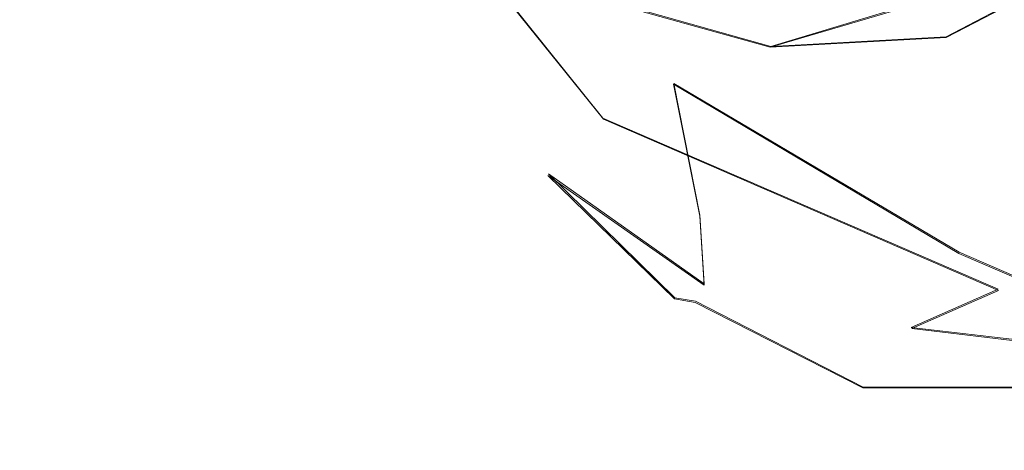
# Model space of a CAD drawing. Extents: x -94 to 93, y -159 to 28.
# Drawn here: x 44 to 53, y -21 to -17 of the extents above; entities that cross this region are included whole.
import ezdxf

# ---------------------------------------------------------------- set-up
doc = ezdxf.new("R2010")
doc.units = 0
doc.header["$LTSCALE"] = 500
doc.header["$MEASUREMENT"] = 0
doc.layers.add('DWXOUTLINES', color=7, linetype='Continuous')
doc.layers.add('NOVOTERM_BRAZ', color=7, linetype='Continuous')

msp = doc.modelspace()

# ---------------------------------------------------------------- linework, layer by layer
at = {"layer": 'DWXOUTLINES', "color": 0, "lineweight": 0}
for p, q in [((52.88, -17.38, 52.22), (54.26, -16.66, 51.26)), ((48.76, -16.92, 61.94), (49.73, -18.13, 60.7)), ((51.27, -17.47, 53.89), (49.5, -16.97, 55.78)), ((51.27, -17.47, 53.89), (52.76, -17.02, 52.73)), ((52.88, -17.38, 52.22), (51.27, -17.47, 53.89)), ((50.38, -17.81, 68.16), (53, -19.36, 70.45)), ((50.62, -19.02, 66.31), (50.38, -17.81, 68.16)), ((53.36, -19.7, 56.77), (49.73, -18.13, 60.7)), ((50.66, -19.65, 64.27), (49.23, -18.64, 62.56)), ((50.39, -19.78, 61.17), (49.23, -18.64, 62.56)), ((50.66, -19.65, 64.27), (50.62, -19.02, 66.31)), ((55.35, -20.38, 72.26), (53, -19.36, 70.45)), ((52.56, -20.05, 57.64), (53.36, -19.7, 56.77)), ((50.39, -19.78, 61.17), (50.58, -19.81, 60.45)), ((52.12, -20.6, 58.73), (50.58, -19.81, 60.45)), ((54.59, -20.29, 55.71), (52.56, -20.05, 57.64)), ((52.12, -20.6, 58.73), (53.75, -20.6, 56.69))]:
    msp.add_line(p, q, dxfattribs=at)
at = {"layer": 'NOVOTERM_BRAZ', "lineweight": 0}
for points, invisible_edges in [([(48.7631, -16.9293, 61.9405), (49.3998, -13.3531, 62.2349), (50.6212, -15.4193, 60.5203), (49.734, -18.1363, 60.696)], 15), ([(47.7528, -16.2357, 64.51), (48.9848, -17.2947, 65.8874), (48.2167, -15.5897, 66.7602), (47.2408, -14.9415, 65.1524)], 15), ([(50.6212, -15.4193, 60.5203), (51.8652, -16.5022, 59.0384), (49.734, -18.1363, 60.696), (50.6212, -15.4193, 60.5203)], 14), ([(48.2167, -15.5897, 66.7602), (48.9848, -17.2947, 65.8874), (50.3777, -17.8158, 68.1645), (50.2618, -16.3349, 69.8516)], 15), ([(37.8519, -16.3779, 45.0203), (49.0223, -17.5063, 55.1174), (48.0119, -16.9668, 56.2965), (36.9539, -15.8083, 46.2116)], 15), ([(51.6429, -17.8036, 70.4471), (53.1732, -17.5834, 72.931), (51.402, -15.8266, 71.9997), (50.2618, -16.3349, 69.8516)], 15), ([(51.402, -15.8266, 71.9997), (53.1732, -17.5834, 72.931), (52.5416, -16.435, 73.0721), (51.402, -15.8266, 71.9997)], 15), ([(42.7977, -16.6058, 40.4961), (43.9856, -16.0683, 39.3422), (54.3391, -16.8321, 50.106), (53.113, -17.4594, 51.2343)], 15), ([(48.9848, -17.2947, 65.8874), (47.7528, -16.2357, 64.51), (48.3838, -17.4594, 63.6419), (48.9848, -17.2947, 65.8874)], 15), ([(48.3838, -17.4594, 63.6419), (47.7528, -16.2357, 64.51), (47.9155, -16.5915, 63.6083), (48.3838, -17.4594, 63.6419)], 15), ([(48.7631, -16.9293, 61.9405), (48.7909, -17.7101, 62.066), (47.9069, -16.2266, 63.2481), (48.7631, -16.9293, 61.9405)], 15), ([(48.7909, -17.7101, 62.066), (48.7086, -17.9451, 62.6599), (47.9155, -16.5915, 63.6083), (47.9069, -16.2266, 63.2481)], 15), ([(51.6429, -17.8036, 70.4471), (50.2618, -16.3349, 69.8516), (50.3777, -17.8158, 68.1645), (51.6429, -17.8036, 70.4471)], 15), ([(49.729, -17.7273, 54.366), (49.0223, -17.5063, 55.1174), (37.8519, -16.3779, 45.0203), (38.832, -16.706, 44.1602)], 15), ([(46.1586, -16.4208, 84.0223), (44.4766, -17.7122, 85.8064), (43.8674, -17.7519, 84.7743), (45.0068, -16.9108, 83.652)], 15), ([(44.3429, -16.6964, 90.9967), (44.2241, -17.403, 89.7678), (45.6313, -16.7614, 89.064), (45.2304, -16.3898, 90.5538)], 15), ([(44.4766, -17.7122, 85.8064), (46.1586, -16.4208, 84.0223), (45.5059, -17.1694, 86.6483), (44.4766, -17.7122, 85.8064)], 15), ([(53.1732, -17.5834, 72.931), (55.2679, -17.8437, 75.1537), (53.7536, -16.6855, 74.3581), (52.5416, -16.435, 73.0721)], 15), ([(44.6134, -17.711, 87.7725), (45.5059, -17.1694, 86.6483), (46.302, -16.5044, 87.5916), (45.6313, -16.7614, 89.064)], 15), ([(49.734, -18.1363, 60.696), (51.8652, -16.5022, 59.0384), (53.3615, -19.7111, 56.7666), (49.734, -18.1363, 60.696)], 11), ([(53.5483, -17.1271, 57.2509), (53.3615, -19.7111, 56.7666), (51.8652, -16.5022, 59.0384), (53.5483, -17.1271, 57.2509)], 15), ([(41.6263, -16.8618, 41.4226), (42.7977, -16.6058, 40.4961), (53.113, -17.4594, 51.2343), (51.8183, -17.7873, 52.2751)], 15), ([(48.7086, -17.9451, 62.6599), (48.3838, -17.4594, 63.6419), (47.9155, -16.5915, 63.6083), (48.7086, -17.9451, 62.6599)], 15), ([(49.729, -17.7273, 54.366), (38.832, -16.706, 44.1602), (39.6523, -16.8895, 43.3111), (49.729, -17.7273, 54.366)], 15), ([(52.7635, -17.0309, 52.7263), (52.8819, -17.3885, 52.217), (54.2557, -16.6705, 51.265), (52.7635, -17.0309, 52.7263)], 15), ([(52.8819, -17.3885, 52.217), (53.4001, -17.2783, 51.585), (54.2557, -16.6705, 51.265), (52.8819, -17.3885, 52.217)], 11), ([(53.4001, -17.2783, 51.585), (54.4021, -16.8137, 50.7028), (54.2557, -16.6705, 51.265), (53.4001, -17.2783, 51.585)], 15), ([(42.798, -17.9534, 84.2121), (43.5888, -16.7827, 82.1775), (45.0068, -16.9108, 83.652), (43.8674, -17.7519, 84.7743)], 15), ([(44.2241, -17.403, 89.7678), (43.6552, -17.936, 88.8852), (44.6134, -17.711, 87.7725), (45.6313, -16.7614, 89.064)], 15), ([(48.0119, -16.9668, 56.2965), (48.9854, -17.3703, 55.5073), (48.4465, -16.7797, 56.5845), (48.0119, -16.9668, 56.2965)], 15), ([(48.4465, -16.7797, 56.5845), (49.9482, -17.546, 54.81), (49.4975, -16.9828, 55.7811), (48.4465, -16.7797, 56.5845)], 11), ([(48.4465, -16.7797, 56.5845), (48.9854, -17.3703, 55.5073), (49.9482, -17.546, 54.81), (48.4465, -16.7797, 56.5845)], 15), ([(54.4021, -16.8137, 50.7028), (53.4001, -17.2783, 51.585), (53.113, -17.4594, 51.2343), (54.3391, -16.8321, 50.106)], 15), ([(39.6523, -16.8895, 43.3111), (40.7379, -16.9479, 42.2008), (50.8274, -17.8648, 53.3307), (49.729, -17.7273, 54.366)], 15), ([(41.6263, -16.8618, 41.4226), (51.8183, -17.7873, 52.2751), (50.8274, -17.8648, 53.3307), (40.7379, -16.9479, 42.2008)], 15), ([(48.9854, -17.3703, 55.5073), (48.0119, -16.9668, 56.2965), (49.0223, -17.5063, 55.1174), (48.9854, -17.3703, 55.5073)], 15), ([(49.734, -18.1363, 60.696), (48.7909, -17.7101, 62.066), (48.7631, -16.9293, 61.9405), (49.734, -18.1363, 60.696)], 11), ([(49.4975, -16.9828, 55.7811), (51.2656, -17.4774, 53.8856), (50.1285, -16.9576, 55.2947), (49.4975, -16.9828, 55.7811)], 14), ([(49.4975, -16.9828, 55.7811), (49.9482, -17.546, 54.81), (51.2656, -17.4774, 53.8856), (49.4975, -16.9828, 55.7811)], 15), ([(50.1285, -16.9576, 55.2947), (51.2656, -17.4774, 53.8856), (52.7635, -17.0309, 52.7263), (50.1285, -16.9576, 55.2947)], 15), ([(55.92, -16.9118, 55.0158), (55.6959, -19.5345, 54.5702), (53.3615, -19.7111, 56.7666), (53.5483, -17.1271, 57.2509)], 15), ([(51.2656, -17.4774, 53.8856), (52.8819, -17.3885, 52.217), (52.7635, -17.0309, 52.7263), (51.2656, -17.4774, 53.8856)], 11), ([(45.5059, -17.1694, 86.6483), (44.6134, -17.711, 87.7725), (43.4719, -18.2514, 86.8726), (44.4766, -17.7122, 85.8064)], 15), ([(48.9848, -17.2947, 65.8874), (48.3838, -17.4594, 63.6419), (50.6189, -19.0274, 66.3128), (48.9848, -17.2947, 65.8874)], 15), ([(48.9848, -17.2947, 65.8874), (50.6189, -19.0274, 66.3128), (50.3777, -17.8158, 68.1645), (48.9848, -17.2947, 65.8874)], 15), ([(52.2564, -17.6705, 52.4125), (51.8183, -17.7873, 52.2751), (53.113, -17.4594, 51.2343), (53.4001, -17.2783, 51.585)], 15), ([(53.4001, -17.2783, 51.585), (52.8819, -17.3885, 52.217), (52.2564, -17.6705, 52.4125), (53.4001, -17.2783, 51.585)], 15), ([(49.0223, -17.5063, 55.1174), (49.9482, -17.546, 54.81), (48.9854, -17.3703, 55.5073), (49.0223, -17.5063, 55.1174)], 15), ([(51.2656, -17.4774, 53.8856), (52.2564, -17.6705, 52.4125), (52.8819, -17.3885, 52.217), (51.2656, -17.4774, 53.8856)], 11), ([(49.2254, -18.6542, 62.5622), (50.6594, -19.6617, 64.2701), (50.6189, -19.0274, 66.3128), (48.3838, -17.4594, 63.6419)], 12), ([(49.2254, -18.6542, 62.5622), (48.3838, -17.4594, 63.6419), (48.7086, -17.9451, 62.6599), (49.2254, -18.6542, 62.5622)], 15), ([(49.0223, -17.5063, 55.1174), (49.729, -17.7273, 54.366), (49.9482, -17.546, 54.81), (49.0223, -17.5063, 55.1174)], 15), ([(49.9482, -17.546, 54.81), (50.8298, -17.7303, 53.8223), (51.2656, -17.4774, 53.8856), (49.9482, -17.546, 54.81)], 15), ([(51.2656, -17.4774, 53.8856), (50.8298, -17.7303, 53.8223), (52.2564, -17.6705, 52.4125), (51.2656, -17.4774, 53.8856)], 15), ([(49.9482, -17.546, 54.81), (49.729, -17.7273, 54.366), (50.8298, -17.7303, 53.8223), (49.9482, -17.546, 54.81)], 15), ([(51.6429, -17.8036, 70.4471), (52.9966, -19.3705, 70.4543), (53.1732, -17.5834, 72.931), (51.6429, -17.8036, 70.4471)], 15), ([(55.0179, -18.9605, 73.7743), (53.1732, -17.5834, 72.931), (52.9966, -19.3705, 70.4543), (55.3524, -20.3902, 72.2558)], 3), ([(53.1732, -17.5834, 72.931), (55.0179, -18.9605, 73.7743), (55.2679, -17.8437, 75.1537), (53.1732, -17.5834, 72.931)], 13), ([(44.6134, -17.711, 87.7725), (43.6552, -17.936, 88.8852), (42.3432, -18.4836, 88.0577), (43.4719, -18.2514, 86.8726)], 15), ([(42.4221, -18.5075, 86.0733), (43.8674, -17.7519, 84.7743), (44.4766, -17.7122, 85.8064), (43.4719, -18.2514, 86.8726)], 15), ([(48.7909, -17.7101, 62.066), (49.5503, -18.8638, 61.4194), (48.7086, -17.9451, 62.6599), (48.7909, -17.7101, 62.066)], 15), ([(50.3871, -19.335, 60.1571), (49.5503, -18.8638, 61.4194), (48.7909, -17.7101, 62.066), (50.3871, -19.335, 60.1571)], 15), ([(49.734, -18.1363, 60.696), (50.3871, -19.335, 60.1571), (48.7909, -17.7101, 62.066), (49.734, -18.1363, 60.696)], 15), ([(50.8274, -17.8648, 53.3307), (52.2564, -17.6705, 52.4125), (50.8298, -17.7303, 53.8223), (50.8274, -17.8648, 53.3307)], 15), ([(50.8274, -17.8648, 53.3307), (51.8183, -17.7873, 52.2751), (52.2564, -17.6705, 52.4125), (50.8274, -17.8648, 53.3307)], 15), ([(49.729, -17.7273, 54.366), (50.8274, -17.8648, 53.3307), (50.8298, -17.7303, 53.8223), (49.729, -17.7273, 54.366)], 15), ([(50.3777, -17.8158, 68.1645), (52.9966, -19.3705, 70.4543), (51.6429, -17.8036, 70.4471), (50.3777, -17.8158, 68.1645)], 15), ([(53.6801, -20.657, 69.1366), (52.9966, -19.3705, 70.4543), (50.3777, -17.8158, 68.1645), (50.6189, -19.0274, 66.3128)], 9), ([(49.5503, -18.8638, 61.4194), (49.2254, -18.6542, 62.5622), (48.7086, -17.9451, 62.6599), (49.5503, -18.8638, 61.4194)], 15), ([(51.4062, -19.5189, 58.8236), (50.3871, -19.335, 60.1571), (49.734, -18.1363, 60.696), (51.4062, -19.5189, 58.8236)], 15), ([(53.3615, -19.7111, 56.7666), (51.4062, -19.5189, 58.8236), (49.734, -18.1363, 60.696), (53.3615, -19.7111, 56.7666)], 15), ([(51.3075, -20.361, 63.2078), (50.6594, -19.6617, 64.2701), (49.2254, -18.6542, 62.5622), (50.3884, -19.7876, 61.1658)], 11), ([(50.3884, -19.7876, 61.1658), (49.2254, -18.6542, 62.5622), (49.5503, -18.8638, 61.4194), (50.3884, -19.7876, 61.1658)], 15), ([(50.3871, -19.335, 60.1571), (50.5776, -19.8208, 60.4493), (49.5503, -18.8638, 61.4194), (50.3871, -19.335, 60.1571)], 15), ([(50.5776, -19.8208, 60.4493), (50.3884, -19.7876, 61.1658), (49.5503, -18.8638, 61.4194), (50.5776, -19.8208, 60.4493)], 14), ([(50.6189, -19.0274, 66.3128), (53.1044, -21.1285, 66.4153), (53.6801, -20.657, 69.1366), (50.6189, -19.0274, 66.3128)], 15), ([(50.6594, -19.6617, 64.2701), (53.1044, -21.1285, 66.4153), (50.6189, -19.0274, 66.3128), (50.6594, -19.6617, 64.2701)], 15), ([(51.5691, -20.1266, 58.9735), (50.5776, -19.8208, 60.4493), (50.3871, -19.335, 60.1571), (51.4062, -19.5189, 58.8236)], 15), ([(56.6353, -21.5988, 71.822), (55.3524, -20.3902, 72.2558), (52.9966, -19.3705, 70.4543), (53.6801, -20.657, 69.1366)], 15), ([(52.5646, -20.0592, 57.6372), (51.4062, -19.5189, 58.8236), (53.3615, -19.7111, 56.7666), (52.5646, -20.0592, 57.6372)], 11), ([(52.5646, -20.0592, 57.6372), (51.5691, -20.1266, 58.9735), (51.4062, -19.5189, 58.8236), (52.5646, -20.0592, 57.6372)], 15), ([(55.6959, -19.5345, 54.5702), (54.5883, -20.3038, 55.7149), (53.3615, -19.7111, 56.7666), (55.6959, -19.5345, 54.5702)], 15), ([(51.3075, -20.361, 63.2078), (53.1044, -21.1285, 66.4153), (50.6594, -19.6617, 64.2701), (51.3075, -20.361, 63.2078)], 15), ([(51.5554, -20.5321, 59.8797), (53.3125, -21.5908, 60.6372), (52.6486, -21.3109, 62.9916), (50.3884, -19.7876, 61.1658)], 15), ([(51.3075, -20.361, 63.2078), (50.3884, -19.7876, 61.1658), (52.6486, -21.3109, 62.9916), (51.3075, -20.361, 63.2078)], 15), ([(51.5554, -20.5321, 59.8797), (50.3884, -19.7876, 61.1658), (50.5776, -19.8208, 60.4493), (51.5554, -20.5321, 59.8797)], 15), ([(53.3615, -19.7111, 56.7666), (54.5883, -20.3038, 55.7149), (52.5646, -20.0592, 57.6372), (53.3615, -19.7111, 56.7666)], 13), ([(51.5691, -20.1266, 58.9735), (52.1151, -20.6064, 58.7265), (50.5776, -19.8208, 60.4493), (51.5691, -20.1266, 58.9735)], 13), ([(52.1151, -20.6064, 58.7265), (51.5554, -20.5321, 59.8797), (50.5776, -19.8208, 60.4493), (52.1151, -20.6064, 58.7265)], 15), ([(52.5646, -20.0592, 57.6372), (52.1151, -20.6064, 58.7265), (51.5691, -20.1266, 58.9735), (52.5646, -20.0592, 57.6372)], 15), ([(52.5646, -20.0592, 57.6372), (53.7516, -20.607, 56.6936), (52.1151, -20.6064, 58.7265), (52.5646, -20.0592, 57.6372)], 15), ([(54.5883, -20.3038, 55.7149), (53.7516, -20.607, 56.6936), (52.5646, -20.0592, 57.6372), (54.5883, -20.3038, 55.7149)], 15), ([(53.1044, -21.1285, 66.4153), (51.3075, -20.361, 63.2078), (52.6486, -21.3109, 62.9916), (53.1044, -21.1285, 66.4153)], 15), ([(52.6765, -20.9676, 58.6495), (54.2016, -21.7346, 59.0364), (53.3125, -21.5908, 60.6372), (51.5554, -20.5321, 59.8797)], 15), ([(52.1151, -20.6064, 58.7265), (52.6765, -20.9676, 58.6495), (51.5554, -20.5321, 59.8797), (52.1151, -20.6064, 58.7265)], 15), ([(53.43, -21.0511, 57.629), (52.1151, -20.6064, 58.7265), (53.7516, -20.607, 56.6936), (53.43, -21.0511, 57.629)], 13), ([(53.43, -21.0511, 57.629), (52.6765, -20.9676, 58.6495), (52.1151, -20.6064, 58.7265), (53.43, -21.0511, 57.629)], 15), ([(55.6485, -22.0624, 69.058), (53.6801, -20.657, 69.1366), (53.1044, -21.1285, 66.4153), (55.2407, -22.4688, 66.1369)], 15), ([(54.2016, -21.7346, 59.0364), (52.6765, -20.9676, 58.6495), (53.43, -21.0511, 57.629), (54.2016, -21.7346, 59.0364)], 15), ([(53.1044, -21.1285, 66.4153), (52.6486, -21.3109, 62.9916), (54.9625, -22.5153, 64.3642), (55.2407, -22.4688, 66.1369)], 15)]:
    msp.add_3dface(points, dxfattribs=dict(at, invisible_edges=invisible_edges))

doc.saveas('drawing.dxf')
